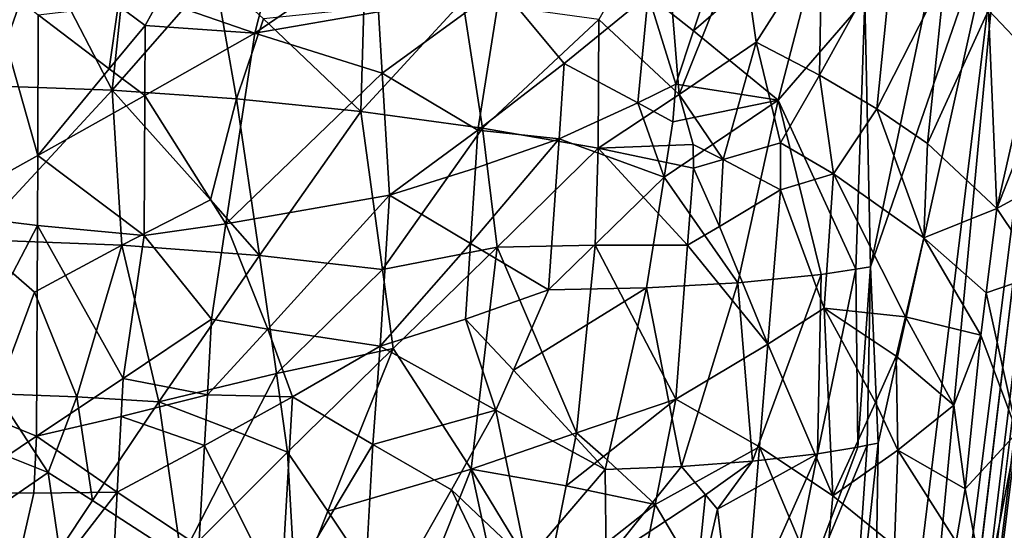
# Model space of a CAD drawing. Extents: x -276 to 276, y 0 to 827.
# Drawn here: x -173 to -156, y 110 to 120 of the extents above; entities that cross this region are included whole.
import ezdxf

# ---------------------------------------------------------------- set-up
doc = ezdxf.new("R2010")
doc.units = 0
doc.header["$MEASUREMENT"] = 0

msp = doc.modelspace()

# ---------------------------------------------------------------- linework, layer by layer
for points in [[(-179.532669, 186.185013, -417.494446), (-190.108932, 6.650018, -456.409943), (-168.522964, 364.253815, -380.53299)], [(-179.112396, 186.413254, -418.672791), (-168.522964, 364.253815, -380.53299), (-190.108932, 6.650018, -456.409943)], [(-153.017105, 136.988266, -417.18512), (-126.095604, 357.196808, -366.15451), (-168.771896, 5.053906, -448.808197)], [(-136.528259, 269.290436, -387.494202), (-168.771896, 5.053906, -448.808197), (-126.095604, 357.196808, -366.15451)], [(-136.528259, 269.290436, -387.494202), (-157.933945, 93.181969, -428.627899), (-168.771896, 5.053906, -448.808197)], [(-136.528259, 269.290436, -387.494202), (-147.05014, 181.350464, -408.647217), (-157.933945, 93.181969, -428.627899)], [(-153.997559, 122.789299, -423.10376), (-157.933945, 93.181969, -428.627899), (-147.05014, 181.350464, -408.647217)], [(-153.017105, 136.988266, -417.18512), (-168.771896, 5.053906, -448.808197), (-158.58049, 92.877075, -427.012878)], [(-153.017105, 136.988266, -417.18512), (-158.58049, 92.877075, -427.012878), (-155.850433, 121.943718, -418.593933)], [(-153.997559, 122.789299, -423.10376), (-156.334854, 103.261292, -427.879791), (-157.933945, 93.181969, -428.627899)], [(-153.997559, 122.789299, -423.10376), (-154.898056, 113.37751, -427.230988), (-156.334854, 103.261292, -427.879791)], [(-155.850433, 121.943718, -418.593933), (-158.58049, 92.877075, -427.012878), (-158.225922, 102.38179, -423.203583)], [(-155.850433, 121.943718, -418.593933), (-158.225922, 102.38179, -423.203583), (-158.08345, 111.914581, -419.433929)], [(-155.850433, 121.943718, -418.593933), (-158.08345, 111.914581, -419.433929), (-158.220566, 115.074127, -418.036102)], [(-157.00029, 120.873672, -417.302216), (-155.850433, 121.943718, -418.593933), (-158.220566, 115.074127, -418.036102)], [(-168.662292, 121.579803, -411.272461), (-169.257233, 119.262123, -411.872375), (-170.972946, 119.851044, -411.876709)], [(-168.662292, 121.579803, -411.272461), (-167.106018, 120.737022, -411.577179), (-169.257233, 119.262123, -411.872375)], [(-163.088242, 119.507652, -441.024414), (-161.648987, 118.161278, -440.428864), (-161.926407, 121.5429, -440.143402)], [(-161.926407, 121.5429, -440.143402), (-161.648987, 118.161278, -440.428864), (-160.530167, 120.948135, -439.336609)], [(-171.482956, 121.354332, -441.920502), (-173.128052, 120.777321, -441.694244), (-171.815384, 118.238937, -442.505707)], [(-169.979507, 120.333824, -442.271118), (-171.482956, 121.354332, -441.920502), (-171.815384, 118.238937, -442.505707)], [(-161.390182, 119.30381, -413.906097), (-160.755798, 121.216072, -413.689941), (-159.014832, 121.367775, -414.950745)], [(-161.390182, 119.30381, -413.906097), (-159.014832, 121.367775, -414.950745), (-159.87645, 118.059509, -415.362061)], [(-158.321152, 119.849953, -416.148468), (-159.87645, 118.059509, -415.362061), (-159.014832, 121.367775, -414.950745)], [(-162.202545, 119.94899, -413.258667), (-160.755798, 121.216072, -413.689941), (-161.390182, 119.30381, -413.906097)], [(-161.648987, 118.161278, -440.428864), (-160.272461, 119.099571, -439.360077), (-160.530167, 120.948135, -439.336609)], [(-159.091705, 120.944878, -438.175079), (-160.530167, 120.948135, -439.336609), (-160.272461, 119.099571, -439.360077)], [(-159.091705, 120.944878, -438.175079), (-160.272461, 119.099571, -439.360077), (-159.131653, 118.50959, -438.444336)], [(-159.091705, 120.944878, -438.175079), (-159.131653, 118.50959, -438.444336), (-157.79924, 120.91861, -436.851349)], [(-158.104004, 117.904144, -437.413452), (-157.79924, 120.91861, -436.851349), (-159.131653, 118.50959, -438.444336)], [(-158.104004, 117.904144, -437.413452), (-156.884949, 120.299553, -435.713531), (-157.79924, 120.91861, -436.851349)], [(-173.128052, 120.777321, -441.694244), (-174.134293, 119.970818, -441.56073), (-173.994034, 118.315285, -441.970154)], [(-173.128052, 120.777321, -441.694244), (-173.994034, 118.315285, -441.970154), (-171.815384, 118.238937, -442.505707)], [(-167.106018, 120.737022, -411.577179), (-167.037918, 119.641808, -411.877838), (-169.257233, 119.262123, -411.872375)], [(-157.00029, 120.873672, -417.302216), (-158.220566, 115.074127, -418.036102), (-158.321152, 119.849953, -416.148468)], [(-174.073898, 120.334534, -412.576813), (-173.147995, 117.071877, -413.009583), (-174.999298, 116.041214, -413.904938)], [(-174.073898, 120.334534, -412.576813), (-173.140213, 119.590591, -412.426086), (-173.147995, 117.071877, -413.009583)], [(-169.979507, 120.333824, -442.271118), (-171.815384, 118.238937, -442.505707), (-169.585571, 118.084793, -442.713776)], [(-169.099243, 119.520706, -442.43631), (-169.979507, 120.333824, -442.271118), (-169.585571, 118.084793, -442.713776)], [(-158.104004, 117.904144, -437.413452), (-157.200851, 117.286949, -436.27948), (-156.884949, 120.299553, -435.713531)], [(-156.884949, 120.299553, -435.713531), (-157.200851, 117.286949, -436.27948), (-156.105606, 119.672379, -434.484619)], [(-155.037552, 120.228622, -432.211731), (-156.105606, 119.672379, -434.484619), (-155.336121, 118.858635, -432.844757)], [(-167.037918, 119.641808, -411.877838), (-164.851532, 120.092819, -412.189209), (-166.970856, 118.547089, -412.180267)], [(-166.970856, 118.547089, -412.180267), (-164.851532, 120.092819, -412.189209), (-165.259048, 117.520866, -412.804657)], [(-165.259048, 117.520866, -412.804657), (-164.851532, 120.092819, -412.189209), (-163.708374, 118.717316, -412.961914)], [(-162.202545, 119.94899, -413.258667), (-163.708374, 118.717316, -412.961914), (-164.851532, 120.092819, -412.189209)], [(-171.703064, 119.757423, -412.026276), (-170.972946, 119.851044, -411.876709), (-171.218887, 119.400299, -412.024384)], [(-170.972946, 119.851044, -411.876709), (-169.257233, 119.262123, -411.872375), (-171.218887, 119.400299, -412.024384)], [(-165.527054, 119.842491, -441.864929), (-167.355881, 117.856438, -442.589569), (-165.177567, 117.559143, -442.135925)], [(-167.299271, 119.703445, -442.254028), (-167.355881, 117.856438, -442.589569), (-165.527054, 119.842491, -441.864929)], [(-163.088242, 119.507652, -441.024414), (-165.527054, 119.842491, -441.864929), (-165.177567, 117.559143, -442.135925)], [(-162.202545, 119.94899, -413.258667), (-162.392517, 118.012863, -413.755859), (-163.708374, 118.717316, -412.961914)], [(-162.202545, 119.94899, -413.258667), (-161.709213, 118.349197, -414.020203), (-162.392517, 118.012863, -413.755859)], [(-162.202545, 119.94899, -413.258667), (-161.390182, 119.30381, -413.906097), (-161.709213, 118.349197, -414.020203)], [(-158.321152, 119.849953, -416.148468), (-158.480438, 115.029221, -417.755798), (-159.87645, 118.059509, -415.362061)], [(-158.321152, 119.849953, -416.148468), (-158.220566, 115.074127, -418.036102), (-158.480438, 115.029221, -417.755798)], [(-171.703064, 119.757423, -412.026276), (-171.868729, 118.619942, -412.331146), (-173.140213, 119.590591, -412.426086)], [(-171.703064, 119.757423, -412.026276), (-171.218887, 119.400299, -412.024384), (-171.868729, 118.619942, -412.331146)], [(-167.299271, 119.703445, -442.254028), (-169.099243, 119.520706, -442.43631), (-167.355881, 117.856438, -442.589569)], [(-156.105606, 119.672379, -434.484619), (-157.200851, 117.286949, -436.27948), (-155.954544, 116.117104, -434.095306)], [(-155.336121, 118.858635, -432.844757), (-156.105606, 119.672379, -434.484619), (-155.954544, 116.117104, -434.095306)], [(-171.868729, 118.619942, -412.331146), (-173.147995, 117.071877, -413.009583), (-173.140213, 119.590591, -412.426086)], [(-169.099243, 119.520706, -442.43631), (-169.585571, 118.084793, -442.713776), (-167.355881, 117.856438, -442.589569)], [(-167.037918, 119.641808, -411.877838), (-166.970856, 118.547089, -412.180267), (-169.257233, 119.262123, -411.872375)], [(-163.088242, 119.507652, -441.024414), (-165.177567, 117.559143, -442.135925), (-163.100754, 117.199783, -441.363312)], [(-163.088242, 119.507652, -441.024414), (-163.100754, 117.199783, -441.363312), (-161.648987, 118.161278, -440.428864)], [(-171.218887, 119.400299, -412.024384), (-171.224792, 118.144142, -412.329651), (-171.868729, 118.619942, -412.331146)], [(-171.218887, 119.400299, -412.024384), (-169.257233, 119.262123, -411.872375), (-171.224792, 118.144142, -412.329651)], [(-171.224792, 118.144142, -412.329651), (-169.257233, 119.262123, -411.872375), (-169.774979, 115.844604, -412.75592)], [(-166.970856, 118.547089, -412.180267), (-169.774979, 115.844604, -412.75592), (-169.257233, 119.262123, -411.872375)], [(-161.390182, 119.30381, -413.906097), (-159.87645, 118.059509, -415.362061), (-161.709213, 118.349197, -414.020203)], [(-160.859558, 116.998627, -440.041901), (-160.272461, 119.099571, -439.360077), (-161.648987, 118.161278, -440.428864)], [(-160.859558, 116.998627, -440.041901), (-159.832672, 117.298378, -439.196716), (-160.272461, 119.099571, -439.360077)], [(-159.131653, 118.50959, -438.444336), (-160.272461, 119.099571, -439.360077), (-159.832672, 117.298378, -439.196716)], [(-155.040024, 118.451759, -431.988861), (-155.336121, 118.858635, -432.844757), (-155.954544, 116.117104, -434.095306)], [(-171.868729, 118.619942, -412.331146), (-171.224792, 118.144142, -412.329651), (-173.147995, 117.071877, -413.009583)], [(-165.259048, 117.520866, -412.804657), (-163.708374, 118.717316, -412.961914), (-163.802261, 117.365486, -413.322906)], [(-162.392517, 118.012863, -413.755859), (-163.802261, 117.365486, -413.322906), (-163.708374, 118.717316, -412.961914)], [(-166.970856, 118.547089, -412.180267), (-166.839905, 116.359131, -412.790527), (-169.774979, 115.844604, -412.75592)], [(-166.970856, 118.547089, -412.180267), (-165.259048, 117.520866, -412.804657), (-166.839905, 116.359131, -412.790527)], [(-159.131653, 118.50959, -438.444336), (-159.832672, 117.298378, -439.196716), (-158.882965, 116.739914, -438.35553)], [(-158.104004, 117.904144, -437.413452), (-159.131653, 118.50959, -438.444336), (-158.882965, 116.739914, -438.35553)], [(-155.040024, 118.451759, -431.988861), (-155.954544, 116.117104, -434.095306), (-155.020538, 116.634392, -431.582581)], [(-173.994034, 118.315285, -441.970154), (-174.293091, 115.56414, -442.473999), (-171.815384, 118.238937, -442.505707)], [(-162.392517, 118.012863, -413.755859), (-161.709213, 118.349197, -414.020203), (-161.76059, 117.67408, -414.202454)], [(-161.709213, 118.349197, -414.020203), (-159.87645, 118.059509, -415.362061), (-161.76059, 117.67408, -414.202454)], [(-171.640549, 115.464287, -443.095123), (-171.815384, 118.238937, -442.505707), (-174.293091, 115.56414, -442.473999)], [(-171.224792, 118.144142, -412.329651), (-171.237946, 115.632462, -412.942444), (-173.147995, 117.071877, -413.009583)], [(-169.585571, 118.084793, -442.713776), (-171.815384, 118.238937, -442.505707), (-170.052658, 116.275986, -443.054993)], [(-171.640549, 115.464287, -443.095123), (-170.052658, 116.275986, -443.054993), (-171.815384, 118.238937, -442.505707)], [(-171.224792, 118.144142, -412.329651), (-169.774979, 115.844604, -412.75592), (-171.237946, 115.632462, -412.942444)], [(-169.585571, 118.084793, -442.713776), (-170.052658, 116.275986, -443.054993), (-169.173004, 115.273865, -443.236511)], [(-169.585571, 118.084793, -442.713776), (-169.173004, 115.273865, -443.236511), (-167.355881, 117.856438, -442.589569)], [(-161.648987, 118.161278, -440.428864), (-163.100754, 117.199783, -441.363312), (-161.399811, 117.266075, -440.38324)], [(-160.859558, 116.998627, -440.041901), (-161.648987, 118.161278, -440.428864), (-161.399811, 117.266075, -440.38324)], [(-162.392517, 118.012863, -413.755859), (-161.918335, 116.680931, -414.423523), (-163.802261, 117.365486, -413.322906)], [(-162.392517, 118.012863, -413.755859), (-161.76059, 117.67408, -414.202454), (-161.918335, 116.680931, -414.423523)], [(-161.918335, 116.680931, -414.423523), (-159.87645, 118.059509, -415.362061), (-160.595535, 114.786446, -415.902771)], [(-161.76059, 117.67408, -414.202454), (-159.87645, 118.059509, -415.362061), (-161.918335, 116.680931, -414.423523)], [(-160.595535, 114.786446, -415.902771), (-159.87645, 118.059509, -415.362061), (-159.104828, 114.935432, -417.135895)], [(-159.87645, 118.059509, -415.362061), (-158.480438, 115.029221, -417.755798), (-159.104828, 114.935432, -417.135895)], [(-158.104004, 117.904144, -437.413452), (-158.882965, 116.739914, -438.35553), (-157.262512, 115.593391, -436.427551)], [(-158.104004, 117.904144, -437.413452), (-157.262512, 115.593391, -436.427551), (-157.200851, 117.286949, -436.27948)], [(-166.966354, 115.025909, -443.015228), (-167.355881, 117.856438, -442.589569), (-169.173004, 115.273865, -443.236511)], [(-165.177567, 117.559143, -442.135925), (-167.355881, 117.856438, -442.589569), (-166.966354, 115.025909, -443.015228)], [(-164.912109, 115.423637, -442.387939), (-165.177567, 117.559143, -442.135925), (-166.966354, 115.025909, -443.015228)], [(-164.912109, 115.423637, -442.387939), (-163.100754, 117.199783, -441.363312), (-165.177567, 117.559143, -442.135925)], [(-165.259048, 117.520866, -412.804657), (-165.303223, 116.844353, -412.983612), (-166.839905, 116.359131, -412.790527)], [(-163.802261, 117.365486, -413.322906), (-163.990967, 114.661949, -414.045074), (-165.391785, 115.491364, -413.341553)], [(-165.303223, 116.844353, -412.983612), (-163.802261, 117.365486, -413.322906), (-165.391785, 115.491364, -413.341553)], [(-165.259048, 117.520866, -412.804657), (-163.802261, 117.365486, -413.322906), (-165.303223, 116.844353, -412.983612)], [(-161.918335, 116.680931, -414.423523), (-163.990967, 114.661949, -414.045074), (-163.802261, 117.365486, -413.322906)], [(-163.153275, 115.461876, -441.637054), (-163.100754, 117.199783, -441.363312), (-164.912109, 115.423637, -442.387939)], [(-163.153275, 115.461876, -441.637054), (-161.4991, 115.462166, -440.673859), (-163.100754, 117.199783, -441.363312)], [(-161.399811, 117.266075, -440.38324), (-163.100754, 117.199783, -441.363312), (-161.395447, 116.843758, -440.433044)], [(-161.395447, 116.843758, -440.433044), (-163.100754, 117.199783, -441.363312), (-161.4991, 115.462166, -440.673859)], [(-160.859558, 116.998627, -440.041901), (-161.399811, 117.266075, -440.38324), (-161.395447, 116.843758, -440.433044)], [(-160.859558, 116.998627, -440.041901), (-159.835983, 116.452553, -439.286163), (-159.832672, 117.298378, -439.196716)], [(-158.882965, 116.739914, -438.35553), (-159.832672, 117.298378, -439.196716), (-159.835983, 116.452553, -439.286163)], [(-155.954544, 116.117104, -434.095306), (-157.200851, 117.286949, -436.27948), (-157.262512, 115.593391, -436.427551)], [(-173.15239, 115.812828, -413.302521), (-174.999298, 116.041214, -413.904938), (-173.147995, 117.071877, -413.009583)], [(-173.15239, 115.812828, -413.302521), (-173.147995, 117.071877, -413.009583), (-171.237946, 115.632462, -412.942444)], [(-165.303223, 116.844353, -412.983612), (-165.391785, 115.491364, -413.341553), (-166.839905, 116.359131, -412.790527)], [(-161.395447, 116.843758, -440.433044), (-161.4991, 115.462166, -440.673859), (-160.929016, 115.795906, -440.233856)], [(-160.859558, 116.998627, -440.041901), (-161.395447, 116.843758, -440.433044), (-160.929016, 115.795906, -440.233856)], [(-160.859558, 116.998627, -440.041901), (-160.929016, 115.795906, -440.233856), (-159.835983, 116.452553, -439.286163)], [(-161.918335, 116.680931, -414.423523), (-162.23349, 114.694817, -414.866638), (-163.990967, 114.661949, -414.045074)], [(-161.918335, 116.680931, -414.423523), (-160.595535, 114.786446, -415.902771), (-162.23349, 114.694817, -414.866638)], [(-158.882965, 116.739914, -438.35553), (-159.835983, 116.452553, -439.286163), (-159.04953, 114.334473, -438.72818)], [(-157.594925, 114.179047, -436.960968), (-158.882965, 116.739914, -438.35553), (-159.04953, 114.334473, -438.72818)], [(-157.594925, 114.179047, -436.960968), (-157.262512, 115.593391, -436.427551), (-158.882965, 116.739914, -438.35553)], [(-155.020538, 116.634392, -431.582581), (-155.954544, 116.117104, -434.095306), (-155.164337, 114.944321, -431.712982)], [(-169.774979, 115.844604, -412.75592), (-166.839905, 116.359131, -412.790527), (-169.02037, 113.958527, -413.230316)], [(-169.02037, 113.958527, -413.230316), (-166.839905, 116.359131, -412.790527), (-167.006821, 113.650612, -413.499237)], [(-165.391785, 115.491364, -413.341553), (-167.006821, 113.650612, -413.499237), (-166.839905, 116.359131, -412.790527)], [(-160.929016, 115.795906, -440.233856), (-160.061554, 113.690048, -439.763397), (-159.835983, 116.452553, -439.286163)], [(-159.835983, 116.452553, -439.286163), (-160.061554, 113.690048, -439.763397), (-159.04953, 114.334473, -438.72818)], [(-171.640549, 115.464287, -443.095123), (-169.173004, 115.273865, -443.236511), (-170.052658, 116.275986, -443.054993)], [(-173.15239, 115.812828, -413.302521), (-174.784454, 112.698868, -414.557343), (-174.999298, 116.041214, -413.904938)], [(-156.145813, 114.605148, -434.435211), (-155.954544, 116.117104, -434.095306), (-157.262512, 115.593391, -436.427551)], [(-156.145813, 114.605148, -434.435211), (-155.164337, 114.944321, -431.712982), (-155.954544, 116.117104, -434.095306)], [(-173.15239, 115.812828, -413.302521), (-173.167664, 112.036949, -414.186096), (-174.784454, 112.698868, -414.557343)], [(-173.15239, 115.812828, -413.302521), (-171.614731, 113.071815, -413.620972), (-173.167664, 112.036949, -414.186096)], [(-173.15239, 115.812828, -413.302521), (-171.237946, 115.632462, -412.942444), (-171.614731, 113.071815, -413.620972)], [(-171.237946, 115.632462, -412.942444), (-169.774979, 115.844604, -412.75592), (-170.032654, 114.135971, -413.198761)], [(-169.774979, 115.844604, -412.75592), (-169.02037, 113.958527, -413.230316), (-170.032654, 114.135971, -413.198761)], [(-160.929016, 115.795906, -440.233856), (-161.4991, 115.462166, -440.673859), (-160.061554, 113.690048, -439.763397)], [(-171.614731, 113.071815, -413.620972), (-171.237946, 115.632462, -412.942444), (-170.032654, 114.135971, -413.198761)], [(-173.203384, 114.616798, -442.985229), (-174.293091, 115.56414, -442.473999), (-173.884476, 112.798332, -443.197144)], [(-171.640549, 115.464287, -443.095123), (-174.293091, 115.56414, -442.473999), (-173.203384, 114.616798, -442.985229)], [(-171.640549, 115.464287, -443.095123), (-173.203384, 114.616798, -442.985229), (-172.443878, 112.743156, -443.530182)], [(-171.640549, 115.464287, -443.095123), (-172.443878, 112.743156, -443.530182), (-170.979141, 112.653687, -443.719543)], [(-171.640549, 115.464287, -443.095123), (-170.979141, 112.653687, -443.719543), (-169.173004, 115.273865, -443.236511)], [(-165.391785, 115.491364, -413.341553), (-165.480667, 114.138412, -413.699585), (-167.006821, 113.650612, -413.499237)], [(-164.912109, 115.423637, -442.387939), (-166.966354, 115.025909, -443.015228), (-166.776596, 113.608795, -443.217743)], [(-164.912109, 115.423637, -442.387939), (-166.776596, 113.608795, -443.217743), (-165.377289, 111.450203, -443.175964)], [(-165.391785, 115.491364, -413.341553), (-163.990967, 114.661949, -414.045074), (-165.480667, 114.138412, -413.699585)], [(-164.912109, 115.423637, -442.387939), (-165.377289, 111.450203, -443.175964), (-163.487625, 112.095703, -442.282227)], [(-163.153275, 115.461876, -441.637054), (-164.912109, 115.423637, -442.387939), (-163.487625, 112.095703, -442.282227)], [(-163.153275, 115.461876, -441.637054), (-163.487625, 112.095703, -442.282227), (-161.707504, 112.699089, -441.155487)], [(-163.153275, 115.461876, -441.637054), (-161.707504, 112.699089, -441.155487), (-161.4991, 115.462166, -440.673859)], [(-161.4991, 115.462166, -440.673859), (-161.707504, 112.699089, -441.155487), (-160.061554, 113.690048, -439.763397)], [(-157.594925, 114.179047, -436.960968), (-156.24144, 113.849159, -434.605103), (-157.262512, 115.593391, -436.427551)], [(-156.145813, 114.605148, -434.435211), (-157.262512, 115.593391, -436.427551), (-156.24144, 113.849159, -434.605103)], [(-168.869537, 113.161964, -443.609558), (-169.173004, 115.273865, -443.236511), (-170.979141, 112.653687, -443.719543)], [(-168.869537, 113.161964, -443.609558), (-166.966354, 115.025909, -443.015228), (-169.173004, 115.273865, -443.236511)], [(-158.480438, 115.029221, -417.755798), (-158.220566, 115.074127, -418.036102), (-158.450241, 111.842003, -418.999451)], [(-158.220566, 115.074127, -418.036102), (-158.280426, 111.87455, -419.196472), (-158.450241, 111.842003, -418.999451)], [(-158.220566, 115.074127, -418.036102), (-158.08345, 111.914581, -419.433929), (-158.280426, 111.87455, -419.196472)], [(-168.869537, 113.161964, -443.609558), (-166.776596, 113.608795, -443.217743), (-166.966354, 115.025909, -443.015228)], [(-160.595535, 114.786446, -415.902771), (-159.104828, 114.935432, -417.135895), (-160.337341, 111.59024, -417.186951)], [(-160.337341, 111.59024, -417.186951), (-159.104828, 114.935432, -417.135895), (-159.168961, 111.722542, -418.235382)], [(-158.480438, 115.029221, -417.755798), (-158.450241, 111.842003, -418.999451), (-159.168961, 111.722542, -418.235382)], [(-159.104828, 114.935432, -417.135895), (-158.480438, 115.029221, -417.755798), (-159.168961, 111.722542, -418.235382)], [(-156.145813, 114.605148, -434.435211), (-155.591064, 112.104042, -432.628326), (-155.164337, 114.944321, -431.712982)], [(-160.595535, 114.786446, -415.902771), (-161.610474, 111.495461, -416.263947), (-162.23349, 114.694817, -414.866638)], [(-160.595535, 114.786446, -415.902771), (-160.337341, 111.59024, -417.186951), (-161.610474, 111.495461, -416.263947)], [(-172.443878, 112.743156, -443.530182), (-173.203384, 114.616798, -442.985229), (-173.884476, 112.798332, -443.197144)], [(-165.480667, 114.138412, -413.699585), (-163.990967, 114.661949, -414.045074), (-164.618347, 113.222939, -414.232361)], [(-164.618347, 113.222939, -414.232361), (-163.990967, 114.661949, -414.045074), (-162.23349, 114.694817, -414.866638)], [(-164.618347, 113.222939, -414.232361), (-162.23349, 114.694817, -414.866638), (-162.973923, 111.439217, -415.476837)], [(-162.23349, 114.694817, -414.866638), (-161.610474, 111.495461, -416.263947), (-162.973923, 111.439217, -415.476837)], [(-156.145813, 114.605148, -434.435211), (-156.24144, 113.849159, -434.605103), (-155.591064, 112.104042, -432.628326)], [(-158.8983, 110.971031, -438.814575), (-159.04953, 114.334473, -438.72818), (-160.061554, 113.690048, -439.763397)], [(-158.131454, 112.639351, -437.765076), (-159.04953, 114.334473, -438.72818), (-158.8983, 110.971031, -438.814575)], [(-157.762466, 113.471611, -437.225952), (-159.04953, 114.334473, -438.72818), (-158.131454, 112.639351, -437.765076)], [(-157.594925, 114.179047, -436.960968), (-159.04953, 114.334473, -438.72818), (-157.762466, 113.471611, -437.225952)], [(-171.614731, 113.071815, -413.620972), (-170.032654, 114.135971, -413.198761), (-170.10701, 112.778954, -413.544434)], [(-170.032654, 114.135971, -413.198761), (-169.02037, 113.958527, -413.230316), (-170.10701, 112.778954, -413.544434)], [(-165.480667, 114.138412, -413.699585), (-164.933075, 112.504967, -414.332489), (-167.006821, 113.650612, -413.499237)], [(-165.480667, 114.138412, -413.699585), (-164.618347, 113.222939, -414.232361), (-164.933075, 112.504967, -414.332489)], [(-157.594925, 114.179047, -436.960968), (-157.762466, 113.471611, -437.225952), (-156.726547, 112.592949, -435.551147)], [(-157.594925, 114.179047, -436.960968), (-156.726547, 112.592949, -435.551147), (-156.24144, 113.849159, -434.605103)], [(-168.580429, 112.745964, -413.563843), (-170.10701, 112.778954, -413.544434), (-169.02037, 113.958527, -413.230316)], [(-168.580429, 112.745964, -413.563843), (-169.02037, 113.958527, -413.230316), (-167.006821, 113.650612, -413.499237)], [(-156.24144, 113.849159, -434.605103), (-156.726547, 112.592949, -435.551147), (-156.526093, 111.092537, -435.084686)], [(-156.24144, 113.849159, -434.605103), (-156.526093, 111.092537, -435.084686), (-155.591064, 112.104042, -432.628326)], [(-160.061554, 113.690048, -439.763397), (-161.707504, 112.699089, -441.155487), (-160.212753, 111.84848, -440.081665)], [(-158.8983, 110.971031, -438.814575), (-160.061554, 113.690048, -439.763397), (-160.212753, 111.84848, -440.081665)], [(-168.869537, 113.161964, -443.609558), (-168.670364, 111.752319, -443.849335), (-166.776596, 113.608795, -443.217743)], [(-168.670364, 111.752319, -443.849335), (-167.944473, 110.69651, -443.944244), (-166.776596, 113.608795, -443.217743)], [(-167.141495, 111.891922, -413.955322), (-168.580429, 112.745964, -413.563843), (-167.006821, 113.650612, -413.499237)], [(-167.944473, 110.69651, -443.944244), (-165.377289, 111.450203, -443.175964), (-166.776596, 113.608795, -443.217743)], [(-167.141495, 111.891922, -413.955322), (-167.006821, 113.650612, -413.499237), (-164.933075, 112.504967, -414.332489)], [(-157.762466, 113.471611, -437.225952), (-158.131454, 112.639351, -437.765076), (-157.730698, 111.787926, -437.242584)], [(-157.762466, 113.471611, -437.225952), (-157.730698, 111.787926, -437.242584), (-156.726547, 112.592949, -435.551147)], [(-155.485092, 108.509865, -428.522888), (-156.334854, 103.261292, -427.879791), (-154.898056, 113.37751, -427.230988)], [(-168.869537, 113.161964, -443.609558), (-170.979141, 112.653687, -443.719543), (-169.437912, 112.061996, -443.848175)], [(-168.869537, 113.161964, -443.609558), (-169.437912, 112.061996, -443.848175), (-168.670364, 111.752319, -443.849335)], [(-164.618347, 113.222939, -414.232361), (-162.973923, 111.439217, -415.476837), (-164.933075, 112.504967, -414.332489)], [(-171.614731, 113.071815, -413.620972), (-171.649994, 112.392578, -413.791351), (-173.167664, 112.036949, -414.186096)], [(-171.614731, 113.071815, -413.620972), (-170.10701, 112.778954, -413.544434), (-171.649994, 112.392578, -413.791351)], [(-173.884476, 112.798332, -443.197144), (-174.221497, 111.887268, -443.296295), (-172.962082, 111.385864, -443.715485)], [(-172.443878, 112.743156, -443.530182), (-173.884476, 112.798332, -443.197144), (-172.962082, 111.385864, -443.715485)], [(-171.649994, 112.392578, -413.791351), (-170.10701, 112.778954, -413.544434), (-170.156723, 111.874306, -413.774994)], [(-168.580429, 112.745964, -413.563843), (-170.156723, 111.874306, -413.774994), (-170.10701, 112.778954, -413.544434)], [(-174.784454, 112.698868, -414.557343), (-173.167664, 112.036949, -414.186096), (-174.677185, 111.029259, -414.890472)], [(-172.443878, 112.743156, -443.530182), (-172.962082, 111.385864, -443.715485), (-172.168365, 110.885559, -443.952087)], [(-172.443878, 112.743156, -443.530182), (-172.168365, 110.885559, -443.952087), (-170.979141, 112.653687, -443.719543)], [(-172.168365, 110.885559, -443.952087), (-170.569366, 109.851883, -444.282013), (-170.979141, 112.653687, -443.719543)], [(-169.437912, 112.061996, -443.848175), (-170.979141, 112.653687, -443.719543), (-170.569366, 109.851883, -444.282013)], [(-168.580429, 112.745964, -413.563843), (-168.792084, 109.131355, -414.498627), (-170.156723, 111.874306, -413.774994)], [(-167.141495, 111.891922, -413.955322), (-168.792084, 109.131355, -414.498627), (-168.580429, 112.745964, -413.563843)], [(-163.005493, 111.671898, -442.087006), (-161.707504, 112.699089, -441.155487), (-163.487625, 112.095703, -442.282227)], [(-163.005493, 111.671898, -442.087006), (-162.078125, 110.814445, -441.637482), (-161.707504, 112.699089, -441.155487)], [(-160.212753, 111.84848, -440.081665), (-161.707504, 112.699089, -441.155487), (-162.078125, 110.814445, -441.637482)], [(-157.730698, 111.787926, -437.242584), (-158.131454, 112.639351, -437.765076), (-158.8983, 110.971031, -438.814575)], [(-167.141495, 111.891922, -413.955322), (-164.933075, 112.504967, -414.332489), (-165.733093, 111.07412, -414.496674)], [(-164.933075, 112.504967, -414.332489), (-164.38176, 109.796883, -415.325592), (-165.733093, 111.07412, -414.496674)], [(-164.933075, 112.504967, -414.332489), (-162.973923, 111.439217, -415.476837), (-164.38176, 109.796883, -415.325592)], [(-157.730698, 111.787926, -437.242584), (-156.526093, 111.092537, -435.084686), (-156.726547, 112.592949, -435.551147)], [(-171.649994, 112.392578, -413.791351), (-171.720703, 111.034157, -414.132202), (-173.167664, 112.036949, -414.186096)], [(-171.649994, 112.392578, -413.791351), (-170.156723, 111.874306, -413.774994), (-171.720703, 111.034157, -414.132202)], [(-163.487625, 112.095703, -442.282227), (-165.377289, 111.450203, -443.175964), (-163.675858, 111.150772, -442.510345)], [(-163.005493, 111.671898, -442.087006), (-163.487625, 112.095703, -442.282227), (-163.675858, 111.150772, -442.510345)], [(-156.159622, 109.175255, -433.957764), (-155.591064, 112.104042, -432.628326), (-156.526093, 111.092537, -435.084686)], [(-156.159622, 109.175255, -433.957764), (-155.552994, 110.103996, -431.86557), (-155.591064, 112.104042, -432.628326)], [(-173.218155, 111.017006, -414.437744), (-174.677185, 111.029259, -414.890472), (-173.167664, 112.036949, -414.186096)], [(-173.218155, 111.017006, -414.437744), (-173.167664, 112.036949, -414.186096), (-171.720703, 111.034157, -414.132202)], [(-168.670364, 111.752319, -443.849335), (-169.437912, 112.061996, -443.848175), (-170.569366, 109.851883, -444.282013)], [(-158.611633, 107.034813, -420.676605), (-158.08345, 111.914581, -419.433929), (-158.225922, 102.38179, -423.203583)], [(-158.611633, 107.034813, -420.676605), (-158.280426, 111.87455, -419.196472), (-158.08345, 111.914581, -419.433929)], [(-172.962082, 111.385864, -443.715485), (-174.221497, 111.887268, -443.296295), (-174.888046, 110.061493, -443.481354)], [(-171.720703, 111.034157, -414.132202), (-170.156723, 111.874306, -413.774994), (-170.256531, 110.065086, -414.236298)], [(-168.670364, 111.752319, -443.849335), (-170.569366, 109.851883, -444.282013), (-168.527496, 109.23571, -444.286987)], [(-170.156723, 111.874306, -413.774994), (-168.792084, 109.131355, -414.498627), (-170.256531, 110.065086, -414.236298)], [(-167.141495, 111.891922, -413.955322), (-167.344254, 108.234161, -414.917816), (-168.792084, 109.131355, -414.498627)], [(-168.670364, 111.752319, -443.849335), (-168.527496, 109.23571, -444.286987), (-167.944473, 110.69651, -443.944244)], [(-167.141495, 111.891922, -413.955322), (-165.733093, 111.07412, -414.496674), (-167.344254, 108.234161, -414.917816)], [(-160.212753, 111.84848, -440.081665), (-162.078125, 110.814445, -441.637482), (-160.51709, 108.165596, -440.718567)], [(-160.965576, 110.73175, -416.974976), (-159.168961, 111.722542, -418.235382), (-160.676453, 108.344604, -418.014526)], [(-160.337341, 111.59024, -417.186951), (-159.168961, 111.722542, -418.235382), (-160.965576, 110.73175, -416.974976)], [(-160.676453, 108.344604, -418.014526), (-159.168961, 111.722542, -418.235382), (-159.931839, 107.891403, -418.850403)], [(-159.062454, 109.130409, -439.131836), (-160.212753, 111.84848, -440.081665), (-160.51709, 108.165596, -440.718567)], [(-158.8983, 110.971031, -438.814575), (-160.212753, 111.84848, -440.081665), (-159.062454, 109.130409, -439.131836)], [(-159.931839, 107.891403, -418.850403), (-158.280426, 111.87455, -419.196472), (-158.611633, 107.034813, -420.676605)], [(-159.931839, 107.891403, -418.850403), (-158.450241, 111.842003, -418.999451), (-158.280426, 111.87455, -419.196472)], [(-159.931839, 107.891403, -418.850403), (-159.168961, 111.722542, -418.235382), (-158.450241, 111.842003, -418.999451)], [(-157.730698, 111.787926, -437.242584), (-158.8983, 110.971031, -438.814575), (-157.788345, 110.074547, -437.379303)], [(-157.730698, 111.787926, -437.242584), (-157.788345, 110.074547, -437.379303), (-156.68277, 110.144547, -435.378448)], [(-157.730698, 111.787926, -437.242584), (-156.68277, 110.144547, -435.378448), (-156.526093, 111.092537, -435.084686)], [(-163.005493, 111.671898, -442.087006), (-163.675858, 111.150772, -442.510345), (-162.078125, 110.814445, -441.637482)], [(-161.176849, 110.98497, -416.733429), (-161.610474, 111.495461, -416.263947), (-160.337341, 111.59024, -417.186951)], [(-161.176849, 110.98497, -416.733429), (-160.337341, 111.59024, -417.186951), (-160.965576, 110.73175, -416.974976)], [(-172.962082, 111.385864, -443.715485), (-174.888046, 110.061493, -443.481354), (-172.756577, 109.995033, -444.042023)], [(-172.168365, 110.885559, -443.952087), (-172.962082, 111.385864, -443.715485), (-172.756577, 109.995033, -444.042023)], [(-167.944473, 110.69651, -443.944244), (-166.527512, 108.55822, -444.000488), (-165.377289, 111.450203, -443.175964)], [(-164.860809, 109.035027, -443.355316), (-165.377289, 111.450203, -443.175964), (-166.527512, 108.55822, -444.000488)], [(-164.052078, 109.260376, -442.964294), (-165.377289, 111.450203, -443.175964), (-164.860809, 109.035027, -443.355316)], [(-163.675858, 111.150772, -442.510345), (-165.377289, 111.450203, -443.175964), (-164.052078, 109.260376, -442.964294)], [(-164.38176, 109.796883, -415.325592), (-162.973923, 111.439217, -415.476837), (-162.957657, 109.819229, -415.985565)], [(-162.973923, 111.439217, -415.476837), (-161.610474, 111.495461, -416.263947), (-162.957657, 109.819229, -415.985565)], [(-161.176849, 110.98497, -416.733429), (-162.957657, 109.819229, -415.985565), (-161.610474, 111.495461, -416.263947)], [(-173.218155, 111.017006, -414.437744), (-173.842773, 108.297226, -415.240295), (-174.677185, 111.029259, -414.890472)], [(-171.720703, 111.034157, -414.132202), (-171.934387, 106.959251, -415.155884), (-173.842773, 108.297226, -415.240295)], [(-173.218155, 111.017006, -414.437744), (-171.720703, 111.034157, -414.132202), (-173.842773, 108.297226, -415.240295)], [(-171.720703, 111.034157, -414.132202), (-170.256531, 110.065086, -414.236298), (-171.934387, 106.959251, -415.155884)], [(-165.733093, 111.07412, -414.496674), (-165.117599, 109.8004, -415.051697), (-167.344254, 108.234161, -414.917816)], [(-165.733093, 111.07412, -414.496674), (-164.38176, 109.796883, -415.325592), (-165.117599, 109.8004, -415.051697)], [(-163.675858, 111.150772, -442.510345), (-164.052078, 109.260376, -442.964294), (-162.078125, 110.814445, -441.637482)], [(-156.159622, 109.175255, -433.957764), (-156.526093, 111.092537, -435.084686), (-156.68277, 110.144547, -435.378448)], [(-172.168365, 110.885559, -443.952087), (-172.756577, 109.995033, -444.042023), (-170.569366, 109.851883, -444.282013)], [(-161.176849, 110.98497, -416.733429), (-161.398438, 108.821213, -417.286926), (-162.957657, 109.819229, -415.985565)], [(-161.176849, 110.98497, -416.733429), (-160.965576, 110.73175, -416.974976), (-161.398438, 108.821213, -417.286926)], [(-158.8983, 110.971031, -438.814575), (-159.062454, 109.130409, -439.131836), (-157.788345, 110.074547, -437.379303)], [(-167.944473, 110.69651, -443.944244), (-168.527496, 109.23571, -444.286987), (-166.527512, 108.55822, -444.000488)], [(-164.052078, 109.260376, -442.964294), (-162.819595, 107.043144, -442.592346), (-162.078125, 110.814445, -441.637482)], [(-162.078125, 110.814445, -441.637482), (-162.819595, 107.043144, -442.592346), (-160.51709, 108.165596, -440.718567)], [(-160.965576, 110.73175, -416.974976), (-160.676453, 108.344604, -418.014526), (-161.398438, 108.821213, -417.286926)]]:
    msp.add_3dface(points)

doc.saveas('drawing.dxf')
